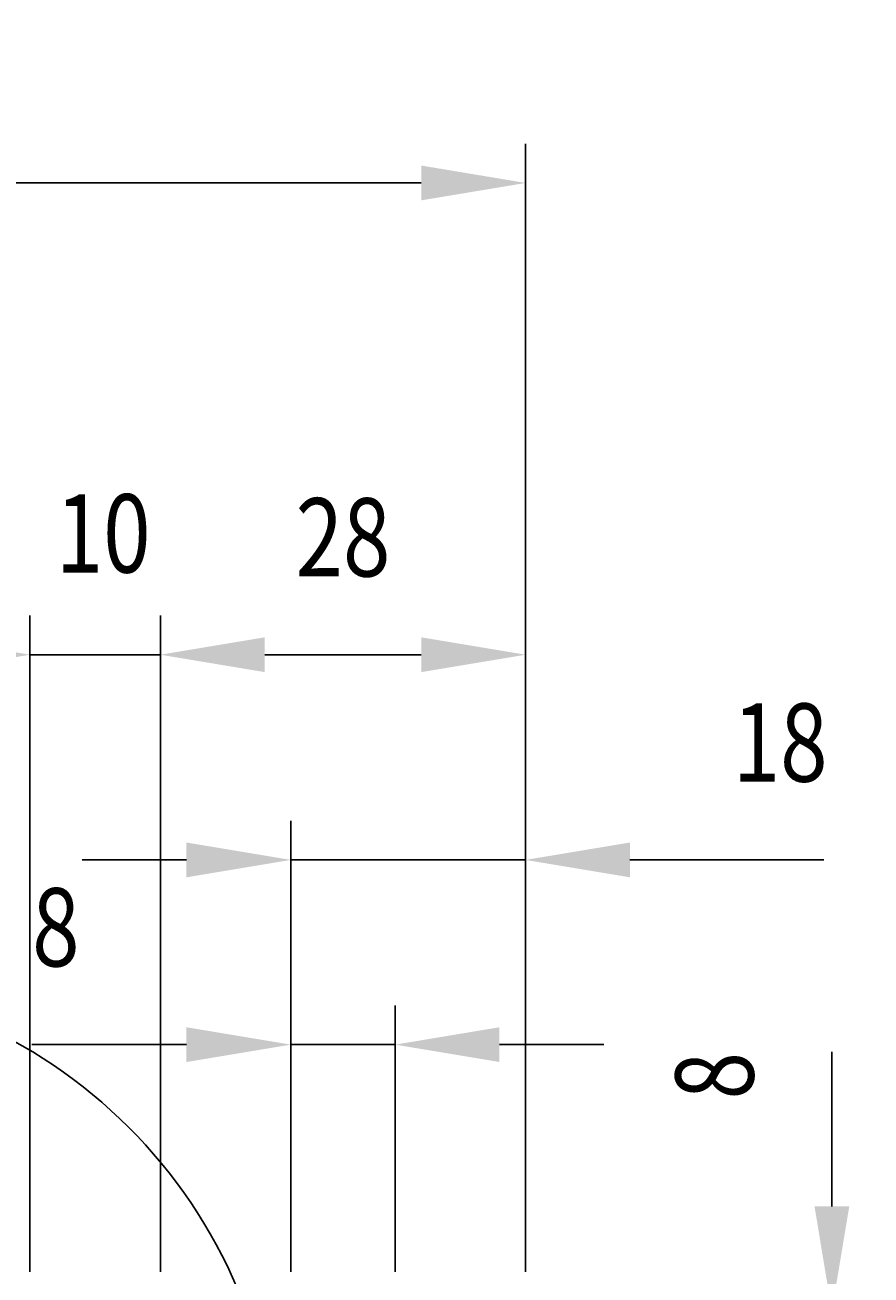
# Model space of a CAD drawing. Extents: x 0 to 2100, y 0 to 1485.
# Drawn here: x 675 to 740, y 1220 to 1316 of the extents above; entities that cross this region are included whole.
import ezdxf
from ezdxf.enums import TextEntityAlignment as Align

# ---------------------------------------------------------------- set-up
doc = ezdxf.new("R2010")
doc.units = 0
doc.header["$LTSCALE"] = 20
doc.layers.get('0').update_dxf_attribs({"linetype": 'CONTINUOUS'})
doc.layers.get('DEFPOINTS').update_dxf_attribs({"linetype": 'CONTINUOUS'})
doc.layers.add('QUOTE', color=1, linetype='CONTINUOUS')
doc.styles.add('QUOTE', font='simplex', dxfattribs={"width": 0.8, "oblique": 10, "height": 7.5})
doc.styles.get("Standard").update_dxf_attribs({"font": 'romans.shx', "height": 2})
doc.dimstyles.get("Standard").update_dxf_attribs({"dimtxt": 0.18, "dimasz": 0.18, "dimexe": 0.18, "dimexo": 0.0625, "dimgap": 0.09, "dimtad": 0, "dimtih": 1, "dimtoh": 1, "dimdec": 4, "dimzin": 0, "dimtxsty": 'STANDARD', "dimcen": 0.09, "dimazin": 3, "dimtfac": 1, "dimtdec": 4, "dimtofl": 0, "dimtmove": 0, "dimatfit": 3, "dimtolj": 1, "dimtzin": 0})

# ---------------------------------------------------------------- blocks, each defined once
blk = doc.blocks.new('*D0')
at = {"color": 0, "linetype": 'BYBLOCK'}
for p, q in [((579.886, 1051.703), (579.886, 1138.158)), ((1079.886, 1051.703), (1079.886, 1138.158)), ((587.886, 1135.158), (1071.886, 1135.158))]:
    blk.add_line(p, q, dxfattribs=at)
for points in [[(587.886, 1136.491), (587.886, 1133.825), (579.886, 1135.158)], [(1071.886, 1136.491), (1071.886, 1133.825), (1079.886, 1135.158)]]:
    blk.add_solid(points, dxfattribs=at)
at = {"layer": 'DEFPOINTS', "color": 0, "linetype": 'BYBLOCK'}
for p in [(1079.886, 1135.158), (579.886, 1048.703), (1079.886, 1048.703)]:
    blk.add_point(p, dxfattribs=at)
at = {"color": 0, "linetype": 'BYBLOCK', "style": 'QUOTE', "oblique": 10, "width": 0.8}
blk.add_text('500', height=6, dxfattribs=at).set_placement((829.886, 1141.158), align=Align.CENTER)
blk = doc.blocks.new('*D7')
at = {"color": 0, "linetype": 'BYBLOCK'}
for p, q in [((1011.886, 1101.995), (1011.886, 1101.995)), ((1041.886, 1051.703), (1041.886, 1101.995)), ((1019.886, 1098.995), (1033.886, 1098.995))]:
    blk.add_line(p, q, dxfattribs=at)
for points in [[(1019.886, 1100.328), (1019.886, 1097.661), (1011.886, 1098.995)], [(1033.886, 1100.328), (1033.886, 1097.661), (1041.886, 1098.995)]]:
    blk.add_solid(points, dxfattribs=at)
at = {"layer": 'DEFPOINTS', "color": 0, "linetype": 'BYBLOCK'}
for p in [(1011.886, 1098.995), (1041.886, 1098.995), (1041.886, 1048.703)]:
    blk.add_point(p, dxfattribs=at)
at = {"color": 0, "linetype": 'BYBLOCK', "style": 'QUOTE', "oblique": 10, "width": 0.8}
blk.add_text('30', height=6, dxfattribs=at).set_placement((1026.886, 1104.995), align=Align.CENTER)
blk = doc.blocks.new('*D9')
at = {"color": 0, "linetype": 'BYBLOCK'}
for p, q in [((1041.886, 1101.995), (1041.886, 1101.995)), ((1051.886, 1051.703), (1051.886, 1101.995)), ((1033.886, 1098.995), (1025.886, 1098.995)), ((1041.886, 1098.995), (1051.886, 1098.995)), ((1059.886, 1098.995), (1067.886, 1098.995))]:
    blk.add_line(p, q, dxfattribs=at)
for points in [[(1033.886, 1100.328), (1033.886, 1097.661), (1041.886, 1098.995)], [(1059.886, 1100.328), (1059.886, 1097.661), (1051.886, 1098.995)]]:
    blk.add_solid(points, dxfattribs=at)
at = {"layer": 'DEFPOINTS', "color": 0, "linetype": 'BYBLOCK'}
for p in [(1041.886, 1098.995), (1051.886, 1098.995), (1051.886, 1048.703)]:
    blk.add_point(p, dxfattribs=at)
at = {"color": 0, "linetype": 'BYBLOCK', "style": 'QUOTE', "oblique": 10, "width": 0.8}
blk.add_text('10', height=6, dxfattribs=at).set_placement((1047.499, 1105.297), align=Align.CENTER)
blk = doc.blocks.new('*D8')
at = {"color": 0, "linetype": 'BYBLOCK'}
for p, q in [((1051.886, 1101.995), (1051.886, 1101.995)), ((1079.886, 1101.995), (1079.886, 1101.995)), ((1059.886, 1098.995), (1071.886, 1098.995))]:
    blk.add_line(p, q, dxfattribs=at)
for points in [[(1059.886, 1100.328), (1059.886, 1097.661), (1051.886, 1098.995)], [(1071.886, 1100.328), (1071.886, 1097.661), (1079.886, 1098.995)]]:
    blk.add_solid(points, dxfattribs=at)
at = {"layer": 'DEFPOINTS', "color": 0, "linetype": 'BYBLOCK'}
for p in [(1051.886, 1098.995), (1079.886, 1098.995), (1079.886, 1098.995)]:
    blk.add_point(p, dxfattribs=at)
at = {"color": 0, "linetype": 'BYBLOCK', "style": 'QUOTE', "oblique": 10, "width": 0.8}
blk.add_text('28', height=6, dxfattribs=at).set_placement((1065.886, 1104.995), align=Align.CENTER)
blk = doc.blocks.new('*D12')
at = {"color": 0, "linetype": 'BYBLOCK'}
for p, q in [((1061.886, 1051.703), (1061.886, 1086.265)), ((1079.886, 1051.703), (1079.886, 1086.265)), ((1053.886, 1083.265), (1045.886, 1083.265)), ((1061.886, 1083.265), (1079.886, 1083.265)), ((1087.886, 1083.265), (1095.886, 1083.265)), ((1095.886, 1083.265), (1102.745, 1083.265))]:
    blk.add_line(p, q, dxfattribs=at)
for points in [[(1053.886, 1084.598), (1053.886, 1081.932), (1061.886, 1083.265)], [(1087.886, 1084.598), (1087.886, 1081.932), (1079.886, 1083.265)]]:
    blk.add_solid(points, dxfattribs=at)
at = {"layer": 'DEFPOINTS', "color": 0, "linetype": 'BYBLOCK'}
for p in [(1079.886, 1083.265), (1061.886, 1048.703), (1079.886, 1048.703)]:
    blk.add_point(p, dxfattribs=at)
at = {"color": 0, "linetype": 'BYBLOCK', "style": 'QUOTE', "oblique": 10, "width": 0.8}
blk.add_text('18', height=6, dxfattribs=at).set_placement((1099.406, 1089.265), align=Align.CENTER)
blk = doc.blocks.new('*D13')
at = {"color": 0, "linetype": 'BYBLOCK'}
for p, q in [((1061.886, 1051.703), (1061.886, 1072.106)), ((1069.886, 1051.703), (1069.886, 1072.106)), ((1045.886, 1069.106), (1042.029, 1069.106)), ((1053.886, 1069.106), (1045.886, 1069.106)), ((1069.886, 1069.106), (1061.886, 1069.106)), ((1077.886, 1069.106), (1085.886, 1069.106))]:
    blk.add_line(p, q, dxfattribs=at)
for points in [[(1053.886, 1070.44), (1053.886, 1067.773), (1061.886, 1069.106)], [(1077.886, 1070.44), (1077.886, 1067.773), (1069.886, 1069.106)]]:
    blk.add_solid(points, dxfattribs=at)
at = {"layer": 'DEFPOINTS', "color": 0, "linetype": 'BYBLOCK'}
for p in [(1061.886, 1069.106), (1061.886, 1048.703), (1069.886, 1048.703)]:
    blk.add_point(p, dxfattribs=at)
at = {"color": 0, "linetype": 'BYBLOCK', "style": 'QUOTE', "oblique": 10, "width": 0.8}
blk.add_text('8', height=6, dxfattribs=at).set_placement((1043.868, 1075.106), align=Align.CENTER)
blk = doc.blocks.new('*D24')
at = {"color": 0, "linetype": 'BYBLOCK'}
for p, q in [((1103.372, 1064.703), (1103.372, 1068.56)), ((1103.372, 1056.703), (1103.372, 1064.703)), ((1072.886, 1048.703), (1106.372, 1048.703)), ((1103.372, 1040.703), (1103.372, 1048.703)), ((1072.886, 1040.703), (1106.372, 1040.703)), ((1103.372, 1032.703), (1103.372, 1024.703))]:
    blk.add_line(p, q, dxfattribs=at)
for points in [[(1102.039, 1056.703), (1104.706, 1056.703), (1103.372, 1048.703)], [(1102.039, 1032.703), (1104.706, 1032.703), (1103.372, 1040.703)]]:
    blk.add_solid(points, dxfattribs=at)
at = {"layer": 'DEFPOINTS', "color": 0, "linetype": 'BYBLOCK'}
for p in [(1069.886, 1048.703), (1103.372, 1048.703), (1069.886, 1040.703)]:
    blk.add_point(p, dxfattribs=at)
at = {"color": 0, "linetype": 'BYBLOCK', "style": 'QUOTE', "oblique": 10, "width": 0.8}
blk.add_text('8', height=6, rotation=90, dxfattribs=at).set_placement((1097.372, 1066.721), align=Align.CENTER)

msp = doc.modelspace()

# ---------------------------------------------------------------- linework, layer by layer
at = {"layer": 'QUOTE'}
msp.add_circle((655.71146, 1203.50709), 38.96729, dxfattribs=at)

# ---------------------------------------------------------------- dimensions: what is measured, and where the dimension line sits
for base, p1, p2, picture, middle in [((713.70294, 1303.4445), (213.70294, 1216.98942), (713.70294, 1216.98942), '*D0', (463.70294, 1309.4445)), ((675.70294, 1267.2814), (645.70294, 1267.2814), (675.70294, 1216.98942), '*D7', (660.70294, 1273.2814)), ((713.70294, 1267.2814), (685.70294, 1267.2814), (713.70294, 1267.2814), '*D8', (699.70294, 1273.2814)), ((713.70294, 1251.55164), (695.70294, 1216.98942), (713.70294, 1216.98942), '*D12', (733.22242, 1257.55164)), ((695.70294, 1237.39291), (703.70294, 1216.98942), (695.70294, 1216.98942), '*D13', (677.68458, 1243.39291))]:
    dim = msp.add_linear_dim(base=base, p1=p1, p2=p2, dimstyle='Standard', dxfattribs=at)
    dim.commit()
    dim.dimension.update_dxf_attribs({"geometry": picture, "text_midpoint": middle, "insert": (-366.18326, 168.28658)})
dim = msp.add_linear_dim(base=(685.70294, 1267.2814), p1=(675.70294, 1267.2814), p2=(685.70294, 1216.98942), dimstyle='Standard', dxfattribs=at)
dim.commit()
dim.dimension.update_dxf_attribs({"geometry": '*D9', "text_midpoint": (681.31547, 1273.58336), "dimtype": 128, "insert": (-366.18326, 168.28658)})
dim = msp.add_linear_dim(base=(737.18892, 1216.98942), p1=(703.70294, 1208.98942), p2=(703.70294, 1216.98942), angle=90, dimstyle='Standard', dxfattribs=at)
dim.commit()
dim.dimension.update_dxf_attribs({"geometry": '*D24', "text_midpoint": (731.18892, 1235.00778), "insert": (-366.18326, 168.28658)})

doc.saveas('drawing.dxf')
